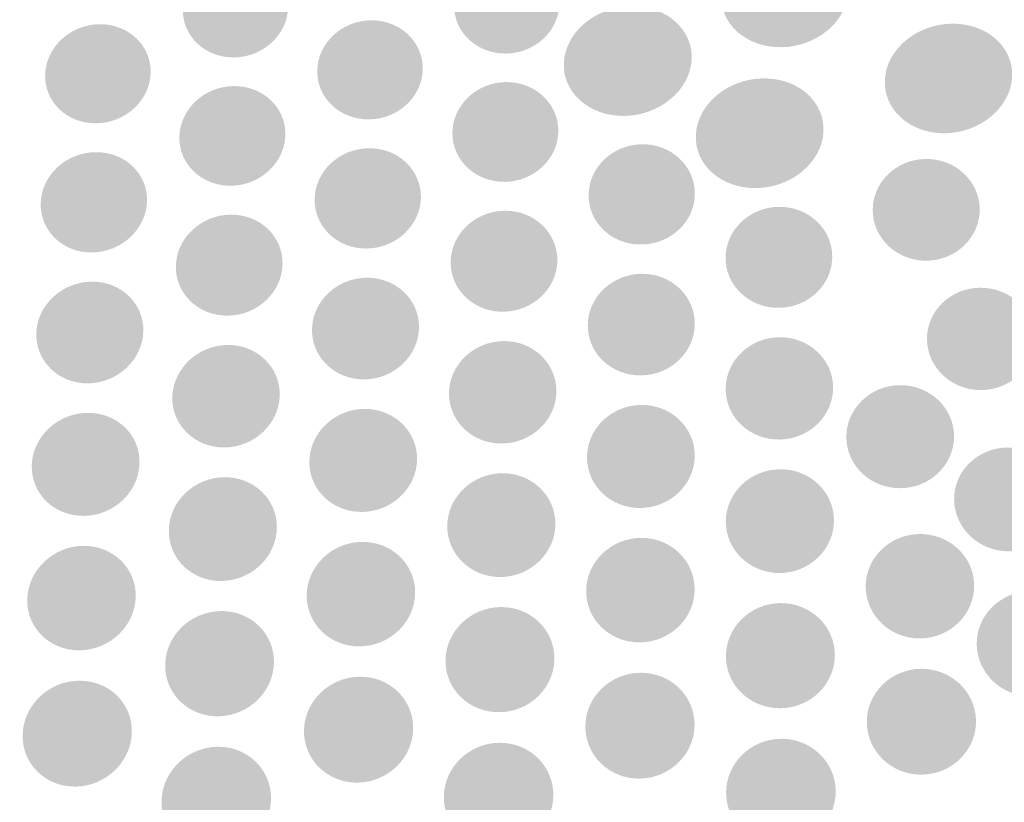
# Model space of a CAD drawing. Units: millimetres. Extents: x 0 to 1917, y 0 to 1352.
# Drawn here: x 587 to 612, y 782 to 802 of the extents above; entities that cross this region are included whole.
import ezdxf

# ---------------------------------------------------------------- set-up
doc = ezdxf.new("R2010")
doc.units = ezdxf.units.MM
doc.layers.add('AV_sys', color=7, linetype='Continuous')
doc.layers.add('图层 1', color=7, linetype='Continuous', lineweight=0)
doc.styles.get("Standard").update_dxf_attribs({"font": 'arial.ttf'})
doc.dimstyles.get("Standard").update_dxf_attribs({"dimtxt": 0.18, "dimasz": 0.18, "dimexe": 0.18, "dimexo": 0.0625, "dimgap": 0.09, "dimtad": 0, "dimtih": 1, "dimtoh": 1, "dimdec": 4, "dimzin": 0, "dimdsep": 46, "dimtxsty": 'Standard', "dimcen": 0.09, "dimadec": 0, "dimazin": 0, "dimtfac": 1, "dimtdec": 4, "dimtofl": 0, "dimtmove": 0, "dimatfit": 3, "dimfxl": 1, "dimtolj": 1, "dimtzin": 0, "dimarcsym": 0})

# ---------------------------------------------------------------- blocks, each defined once
blk = doc.blocks.new('*D409')
at = {"layer": 'AV_sys', "color": 0, "lineweight": -2, "transparency": 16777216}
for p, q in [((600.269, 878.396), (382.78, 878.396)), ((382.96, 858.396), (382.96, 784.106)), ((382.96, 677.194), (382.96, 751.484)), ((600.675, 657.194), (382.78, 657.194))]:
    blk.add_line(p, q, dxfattribs=at)
at = {"layer": 'AV_sys', "color": 0, "transparency": 16777216}
for points in [[(379.627, 858.396), (386.294, 858.396), (382.96, 878.396)], [(379.627, 677.194), (386.294, 677.194), (382.96, 657.194)]]:
    blk.add_solid(points, dxfattribs=at)
at = {"layer": 'Defpoints', "color": 0, "transparency": 16777216}
for p in [(382.96, 878.396), (600.331, 878.396), (600.738, 657.194)]:
    blk.add_point(p, dxfattribs=at)
at = {"layer": 'AV_sys', "color": 0, "transparency": 16777216, "insert": (382.96, 767.795), "char_height": 5, "attachment_point": 5, "rotation": 90}
blk.add_mtext('\\A1;221.2018', dxfattribs=at)
blk = doc.blocks.new('*D410')
at = {"layer": 'AV_sys', "color": 0, "lineweight": -2, "transparency": 16777216}
for p, q in [((600.269, 878.396), (415.124, 878.396)), ((415.304, 858.396), (415.304, 798.073)), ((415.304, 705.694), (415.304, 766.017)), ((600.372, 685.694), (415.124, 685.694))]:
    blk.add_line(p, q, dxfattribs=at)
at = {"layer": 'AV_sys', "color": 0, "transparency": 16777216}
for points in [[(411.97, 858.396), (418.637, 858.396), (415.304, 878.396)], [(411.97, 705.694), (418.637, 705.694), (415.304, 685.694)]]:
    blk.add_solid(points, dxfattribs=at)
at = {"layer": 'Defpoints', "color": 0, "transparency": 16777216}
for p in [(600.331, 878.396), (415.304, 685.694), (600.435, 685.694)]:
    blk.add_point(p, dxfattribs=at)
at = {"layer": 'AV_sys', "color": 0, "transparency": 16777216, "insert": (415.304, 782.045), "char_height": 5, "attachment_point": 5, "rotation": 90}
blk.add_mtext('\\A1;192.7023', dxfattribs=at)

msp = doc.modelspace()

# ---------------------------------------------------------------- hatches: boundary and pattern name
at = {"layer": '图层 1', "true_color": 0x231815, "transparency": 33554687}
h = msp.add_hatch(color=250, dxfattribs=at)
edge = h.paths.add_edge_path()
edge.add_spline(control_points=[(607.86803, 802.90721), (607.72908, 802.13764), (606.89949, 801.56705), (606.01365, 801.63086), (605.12403, 801.69466), (604.5122, 802.37041), (604.65104, 803.13987), (604.78621, 803.90565), (605.61947, 804.47624), (606.50909, 804.4161), (607.39504, 804.3523), (608.00687, 803.67666), (607.86803, 802.90721)], knot_values=[0, 0, 0, 0, 1, 1, 1, 2, 2, 2, 3, 3, 3, 4, 4, 4, 4], degree=3, periodic=0)
edge.add_line((607.86803, 802.90721), (607.86803, 802.90721))
h = msp.add_hatch(color=250, dxfattribs=at)
edge = h.paths.add_edge_path()
edge.add_spline(control_points=[(593.59059, 802.64179), (593.57547, 801.94725), (592.95986, 801.37678), (592.21664, 801.36544), (591.47342, 801.35421), (590.88793, 801.90979), (590.90661, 802.60421), (590.92539, 803.29486), (591.53722, 803.86166), (592.27678, 803.87289), (593.02, 803.88423), (593.60559, 803.33243), (593.59059, 802.64179)], knot_values=[0, 0, 0, 0, 1, 1, 1, 2, 2, 2, 3, 3, 3, 4, 4, 4, 4], degree=3, periodic=0)
edge.add_line((593.59059, 802.64179), (593.59059, 802.64179))
h = msp.add_hatch(color=250, dxfattribs=at)
edge = h.paths.add_edge_path()
edge.add_spline(control_points=[(600.50857, 802.74088), (600.50479, 802.04634), (599.89662, 801.47587), (599.1534, 801.46453), (598.41018, 801.4533), (597.81336, 802.00888), (597.82459, 802.7033), (597.83215, 803.39394), (598.44019, 803.96075), (599.17975, 803.97198), (599.91919, 803.98332), (600.51223, 803.4353), (600.50857, 802.74088)], knot_values=[0, 0, 0, 0, 1, 1, 1, 2, 2, 2, 3, 3, 3, 4, 4, 4, 4], degree=3, periodic=0)
edge.add_line((600.50857, 802.74088), (600.50857, 802.74088))
h = msp.add_hatch(color=250, dxfattribs=at)
edge = h.paths.add_edge_path()
edge.add_spline(control_points=[(603.86669, 801.15878), (603.72774, 800.38921), (602.89448, 799.81496), (602.00853, 799.87877), (601.11524, 799.94257), (600.5033, 800.62199), (600.64225, 801.38766), (600.78109, 802.15723), (601.61446, 802.73148), (602.50775, 802.66768), (603.3937, 802.60387), (604.00553, 801.92824), (603.86669, 801.15878)], knot_values=[0, 0, 0, 0, 1, 1, 1, 2, 2, 2, 3, 3, 3, 4, 4, 4, 4], degree=3, periodic=0)
edge.add_line((603.86669, 801.15878), (603.86669, 801.15878))
h = msp.add_hatch(color=250, dxfattribs=at)
edge = h.paths.add_edge_path()
edge.add_spline(control_points=[(590.08572, 800.97103), (590.06693, 800.27283), (589.44376, 799.69468), (588.70054, 799.68723), (587.95354, 799.67601), (587.37173, 800.23147), (587.39429, 800.93346), (587.41674, 801.62788), (588.03613, 802.20213), (588.77935, 802.21347), (589.51891, 802.22092), (590.10817, 801.66545), (590.08572, 800.97103)], knot_values=[0, 0, 0, 0, 1, 1, 1, 2, 2, 2, 3, 3, 3, 4, 4, 4, 4], degree=3, periodic=0)
edge.add_line((590.08572, 800.97103), (590.08572, 800.97103))
h = msp.add_hatch(color=250, dxfattribs=at)
edge = h.paths.add_edge_path()
edge.add_spline(control_points=[(597.02627, 801.07012), (597.01492, 800.37192), (596.4031, 799.79377), (595.65988, 799.78632), (594.91287, 799.7751), (594.31983, 800.33434), (594.33484, 801.03255), (594.34606, 801.72697), (594.95789, 802.30122), (595.70111, 802.31256), (596.44434, 802.32001), (597.03371, 801.76821), (597.02627, 801.07012)], knot_values=[0, 0, 0, 0, 1, 1, 1, 2, 2, 2, 3, 3, 3, 4, 4, 4, 4], degree=3, periodic=0)
edge.add_line((597.02627, 801.07012), (597.02627, 801.07012))
h = msp.add_hatch(color=250, dxfattribs=at)
edge = h.paths.add_edge_path()
edge.add_spline(control_points=[(612.04178, 800.71615), (611.90283, 799.94658), (611.07701, 799.37599), (610.18739, 799.43613), (609.30155, 799.5036), (608.69339, 800.17935), (608.82856, 800.94503), (608.96373, 801.71459), (609.79321, 802.28518), (610.68283, 802.22126), (611.56879, 802.15746), (612.17684, 801.4856), (612.04178, 800.71615)], knot_values=[0, 0, 0, 0, 1, 1, 1, 2, 2, 2, 3, 3, 3, 4, 4, 4, 4], degree=3, periodic=0)
edge.add_line((612.04178, 800.71615), (612.04178, 800.71615))
h = msp.add_hatch(color=250, dxfattribs=at)
edge = h.paths.add_edge_path()
edge.add_spline(control_points=[(607.22951, 799.31837), (607.09056, 798.5488), (606.26097, 797.97455), (605.37135, 798.03835), (604.48173, 798.10216), (603.87368, 798.7778), (604.00885, 799.54725), (604.14769, 800.31682), (604.97728, 800.89107), (605.8669, 800.82727), (606.75652, 800.76346), (607.36457, 800.08783), (607.22951, 799.31837)], knot_values=[0, 0, 0, 0, 1, 1, 1, 2, 2, 2, 3, 3, 3, 4, 4, 4, 4], degree=3, periodic=0)
edge.add_line((607.22951, 799.31837), (607.22951, 799.31837))
h = msp.add_hatch(color=250, dxfattribs=at)
edge = h.paths.add_edge_path()
edge.add_spline(control_points=[(593.52071, 799.38848), (593.50559, 798.68272), (592.88631, 798.10468), (592.13931, 798.09345), (591.38853, 798.08589), (590.79927, 798.64514), (590.81806, 799.3509), (590.83673, 800.04911), (591.45612, 800.62714), (592.19934, 800.63459), (592.94634, 800.64593), (593.53572, 800.09035), (593.52071, 799.38848)], knot_values=[0, 0, 0, 0, 1, 1, 1, 2, 2, 2, 3, 3, 3, 4, 4, 4, 4], degree=3, periodic=0)
edge.add_line((593.52071, 799.38848), (593.52071, 799.38848))
h = msp.add_hatch(color=250, dxfattribs=at)
edge = h.paths.add_edge_path()
edge.add_spline(control_points=[(600.48417, 799.48803), (600.48039, 798.78604), (599.86856, 798.20423), (599.12156, 798.193), (598.37078, 798.18544), (597.77395, 798.74469), (597.78151, 799.45045), (597.79274, 800.15232), (598.40079, 800.72669), (599.14401, 800.73791), (599.89101, 800.74547), (600.48783, 800.18989), (600.48417, 799.48803)], knot_values=[0, 0, 0, 0, 1, 1, 1, 2, 2, 2, 3, 3, 3, 4, 4, 4, 4], degree=3, periodic=0)
edge.add_line((600.48417, 799.48803), (600.48417, 799.48803))
h = msp.add_hatch(color=250, dxfattribs=at)
edge = h.paths.add_edge_path()
edge.add_spline(control_points=[(603.96578, 797.89493), (603.96578, 797.18539), (603.35762, 796.60358), (602.60684, 796.59613), (601.85617, 796.58112), (601.25179, 797.14793), (601.25557, 797.85736), (601.25935, 798.56301), (601.8674, 799.14104), (602.6144, 799.15238), (603.3614, 799.16361), (603.96578, 798.60058), (603.96578, 797.89493)], knot_values=[0, 0, 0, 0, 1, 1, 1, 2, 2, 2, 3, 3, 3, 4, 4, 4, 4], degree=3, periodic=0)
edge.add_line((603.96578, 797.89493), (603.96578, 797.89493))
h = msp.add_hatch(color=250, dxfattribs=at)
edge = h.paths.add_edge_path()
edge.add_spline(control_points=[(589.99224, 797.69561), (589.96968, 796.98607), (589.34651, 796.40425), (588.59584, 796.39303), (587.84506, 796.3818), (587.2558, 796.94861), (587.28203, 797.65804), (587.3046, 798.36369), (587.92765, 798.94172), (588.67465, 798.94928), (589.42543, 798.96429), (590.0147, 798.40126), (589.99224, 797.69561)], knot_values=[0, 0, 0, 0, 1, 1, 1, 2, 2, 2, 3, 3, 3, 4, 4, 4, 4], degree=3, periodic=0)
edge.add_line((589.99224, 797.69561), (589.99224, 797.69561))
h = msp.add_hatch(color=250, dxfattribs=at)
edge = h.paths.add_edge_path()
edge.add_spline(control_points=[(596.97861, 797.79585), (596.96727, 797.0863), (596.35166, 796.50449), (595.60099, 796.49326), (594.85021, 796.48204), (594.25339, 797.04884), (594.2684, 797.75827), (594.27962, 798.46014), (594.89901, 799.04196), (595.64601, 799.04952), (596.39302, 799.06452), (596.98606, 798.50149), (596.97861, 797.79585)], knot_values=[0, 0, 0, 0, 1, 1, 1, 2, 2, 2, 3, 3, 3, 4, 4, 4, 4], degree=3, periodic=0)
edge.add_line((596.97861, 797.79585), (596.97861, 797.79585))
h = msp.add_hatch(color=250, dxfattribs=at)
edge = h.paths.add_edge_path()
edge.add_spline(control_points=[(611.23177, 797.50385), (611.23922, 796.78686), (610.63484, 796.19371), (609.88039, 796.18248), (609.12594, 796.17503), (608.50655, 796.74929), (608.50277, 797.46628), (608.49533, 798.17948), (609.09959, 798.76508), (609.85038, 798.77631), (610.60482, 798.78753), (611.22043, 798.21694), (611.23177, 797.50385)], knot_values=[0, 0, 0, 0, 1, 1, 1, 2, 2, 2, 3, 3, 3, 4, 4, 4, 4], degree=3, periodic=0)
edge.add_line((611.23177, 797.50385), (611.23177, 797.50385))
h = msp.add_hatch(color=250, dxfattribs=at)
edge = h.paths.add_edge_path()
edge.add_spline(control_points=[(593.4498, 796.0921), (593.43468, 795.37889), (592.81163, 794.79329), (592.06084, 794.78195), (591.3064, 794.77073), (590.70958, 795.34132), (590.72836, 796.05452), (590.74715, 796.76395), (591.37398, 797.34577), (592.12098, 797.35699), (592.87165, 797.36833), (593.46481, 796.80152), (593.4498, 796.0921)], knot_values=[0, 0, 0, 0, 1, 1, 1, 2, 2, 2, 3, 3, 3, 4, 4, 4, 4], degree=3, periodic=0)
edge.add_line((593.4498, 796.0921), (593.4498, 796.0921))
h = msp.add_hatch(color=250, dxfattribs=at)
edge = h.paths.add_edge_path()
edge.add_spline(control_points=[(600.45908, 796.19222), (600.4553, 795.47901), (599.83969, 794.89341), (599.08513, 794.88207), (598.33068, 794.87085), (597.73008, 795.44143), (597.73764, 796.15464), (597.74887, 796.86407), (598.36069, 797.44589), (599.11148, 797.45711), (599.86214, 797.46845), (600.46275, 796.90164), (600.45908, 796.19222)], knot_values=[0, 0, 0, 0, 1, 1, 1, 2, 2, 2, 3, 3, 3, 4, 4, 4, 4], degree=3, periodic=0)
edge.add_line((600.45908, 796.19222), (600.45908, 796.19222))
h = msp.add_hatch(color=250, dxfattribs=at)
edge = h.paths.add_edge_path()
edge.add_spline(control_points=[(607.47053, 796.29142), (607.4742, 795.57821), (606.86615, 794.99262), (606.11537, 794.98127), (605.36092, 794.97005), (604.7491, 795.54064), (604.7491, 796.25385), (604.7491, 796.96327), (605.35714, 797.54509), (606.10414, 797.55632), (606.85493, 797.56766), (607.46675, 797.00085), (607.47053, 796.29142)], knot_values=[0, 0, 0, 0, 1, 1, 1, 2, 2, 2, 3, 3, 3, 4, 4, 4, 4], degree=3, periodic=0)
edge.add_line((607.47053, 796.29142), (607.47053, 796.29142))
h = msp.add_hatch(color=250, dxfattribs=at)
edge = h.paths.add_edge_path()
edge.add_spline(control_points=[(603.96383, 794.57667), (603.96383, 793.85968), (603.35189, 793.26653), (602.59366, 793.25908), (601.83922, 793.24786), (601.22739, 793.82211), (601.23483, 794.5391), (601.23861, 795.25231), (601.85044, 795.8379), (602.60489, 795.84913), (603.35567, 795.86036), (603.96383, 795.28977), (603.96383, 794.57667)], knot_values=[0, 0, 0, 0, 1, 1, 1, 2, 2, 2, 3, 3, 3, 4, 4, 4, 4], degree=3, periodic=0)
edge.add_line((603.96383, 794.57667), (603.96383, 794.57667))
h = msp.add_hatch(color=250, dxfattribs=at)
edge = h.paths.add_edge_path()
edge.add_spline(control_points=[(589.89774, 794.37666), (589.87517, 793.65968), (589.24833, 793.06652), (588.49377, 793.05529), (587.73555, 793.04785), (587.14628, 793.6221), (587.16874, 794.33909), (587.1913, 795.0523), (587.82192, 795.63789), (588.57637, 795.64912), (589.32715, 795.66035), (589.92019, 795.08976), (589.89774, 794.37666)], knot_values=[0, 0, 0, 0, 1, 1, 1, 2, 2, 2, 3, 3, 3, 4, 4, 4, 4], degree=3, periodic=0)
edge.add_line((589.89774, 794.37666), (589.89774, 794.37666))
h = msp.add_hatch(color=250, dxfattribs=at)
edge = h.paths.add_edge_path()
edge.add_spline(control_points=[(596.93027, 794.47678), (596.91893, 793.75979), (596.29954, 793.16664), (595.54131, 793.15541), (594.78687, 793.14797), (594.18626, 793.72222), (594.20127, 794.43921), (594.21628, 795.15242), (594.83567, 795.73801), (595.58645, 795.74924), (596.34089, 795.76047), (596.9415, 795.18988), (596.93027, 794.47678)], knot_values=[0, 0, 0, 0, 1, 1, 1, 2, 2, 2, 3, 3, 3, 4, 4, 4, 4], degree=3, periodic=0)
edge.add_line((596.93027, 794.47678), (596.93027, 794.47678))
h = msp.add_hatch(color=250, dxfattribs=at)
edge = h.paths.add_edge_path()
edge.add_spline(control_points=[(612.62657, 794.21262), (612.64158, 793.49185), (612.0372, 792.89503), (611.27897, 792.88381), (610.52074, 792.87247), (609.89757, 793.45428), (609.88635, 794.17505), (609.87512, 794.89204), (610.47939, 795.48508), (611.23395, 795.49253), (611.9884, 795.50753), (612.61145, 794.93328), (612.62657, 794.21262)], knot_values=[0, 0, 0, 0, 1, 1, 1, 2, 2, 2, 3, 3, 3, 4, 4, 4, 4], degree=3, periodic=0)
edge.add_line((612.62657, 794.21262), (612.62657, 794.21262))
h = msp.add_hatch(color=250, dxfattribs=at)
edge = h.paths.add_edge_path()
edge.add_spline(control_points=[(600.43434, 792.85036), (600.43056, 792.12959), (599.81117, 791.53277), (599.05294, 791.52154), (598.29471, 791.5102), (597.68655, 792.08835), (597.69411, 792.81278), (597.70534, 793.52977), (598.32473, 794.12281), (599.07917, 794.13404), (599.83373, 794.14527), (600.438, 793.57101), (600.43434, 792.85036)], knot_values=[0, 0, 0, 0, 1, 1, 1, 2, 2, 2, 3, 3, 3, 4, 4, 4, 4], degree=3, periodic=0)
edge.add_line((600.43434, 792.85036), (600.43434, 792.85036))
h = msp.add_hatch(color=250, dxfattribs=at)
edge = h.paths.add_edge_path()
edge.add_spline(control_points=[(607.49196, 792.95174), (607.49562, 792.23097), (606.88757, 791.63415), (606.12935, 791.62292), (605.37112, 791.61158), (604.75173, 792.18973), (604.75173, 792.91416), (604.75173, 793.63115), (605.36356, 794.22419), (606.11801, 794.23164), (606.87257, 794.24298), (607.48818, 793.66861), (607.49196, 792.95174)], knot_values=[0, 0, 0, 0, 1, 1, 1, 2, 2, 2, 3, 3, 3, 4, 4, 4, 4], degree=3, periodic=0)
edge.add_line((607.49196, 792.95174), (607.49196, 792.95174))
h = msp.add_hatch(color=250, dxfattribs=at)
edge = h.paths.add_edge_path()
edge.add_spline(control_points=[(593.37775, 792.75047), (593.36263, 792.0297), (592.73579, 791.43288), (591.97756, 791.42165), (591.21934, 791.41031), (590.61873, 791.98846), (590.63752, 792.71289), (590.65997, 793.42988), (591.28692, 794.02292), (592.04137, 794.03415), (592.79582, 794.04538), (593.39275, 793.47112), (593.37775, 792.75047)], knot_values=[0, 0, 0, 0, 1, 1, 1, 2, 2, 2, 3, 3, 3, 4, 4, 4, 4], degree=3, periodic=0)
edge.add_line((593.37775, 792.75047), (593.37775, 792.75047))
h = msp.add_hatch(color=250, dxfattribs=at)
edge = h.paths.add_edge_path()
edge.add_spline(control_points=[(610.57779, 791.71903), (610.58523, 790.99082), (609.97719, 790.39388), (609.21884, 790.38265), (608.45695, 790.37143), (607.83378, 790.95324), (607.83, 791.68146), (607.82256, 792.40211), (608.43438, 792.99893), (609.18883, 793.01027), (609.94706, 793.01772), (610.56645, 792.44346), (610.57779, 791.71903)], knot_values=[0, 0, 0, 0, 1, 1, 1, 2, 2, 2, 3, 3, 3, 4, 4, 4, 4], degree=3, periodic=0)
edge.add_line((610.57779, 791.71903), (610.57779, 791.71903))
h = msp.add_hatch(color=250, dxfattribs=at)
edge = h.paths.add_edge_path()
edge.add_spline(control_points=[(596.88101, 791.11396), (596.86967, 790.38575), (596.24284, 789.78881), (595.48461, 789.77758), (594.7226, 789.76636), (594.11822, 790.34817), (594.13323, 791.07639), (594.14823, 791.79704), (594.77518, 792.39386), (595.52963, 792.4052), (596.28786, 792.41265), (596.89224, 791.83839), (596.88101, 791.11396)], knot_values=[0, 0, 0, 0, 1, 1, 1, 2, 2, 2, 3, 3, 3, 4, 4, 4, 4], degree=3, periodic=0)
edge.add_line((596.88101, 791.11396), (596.88101, 791.11396))
h = msp.add_hatch(color=250, dxfattribs=at)
edge = h.paths.add_edge_path()
edge.add_spline(control_points=[(603.96269, 791.21419), (603.96269, 790.48598), (603.34708, 789.88904), (602.58129, 789.87782), (601.82306, 789.86659), (601.21124, 790.44841), (601.2149, 791.17662), (601.21868, 791.90106), (601.83429, 792.4941), (602.59252, 792.50544), (603.35074, 792.51666), (603.96269, 791.93863), (603.96269, 791.21419)], knot_values=[0, 0, 0, 0, 1, 1, 1, 2, 2, 2, 3, 3, 3, 4, 4, 4, 4], degree=3, periodic=0)
edge.add_line((603.96269, 791.21419), (603.96269, 791.21419))
h = msp.add_hatch(color=250, dxfattribs=at)
edge = h.paths.add_edge_path()
edge.add_spline(control_points=[(589.80163, 791.01292), (589.77906, 790.28471), (589.14844, 789.68777), (588.38644, 789.67655), (587.62821, 789.66532), (587.02761, 790.24714), (587.05384, 790.97535), (587.08019, 791.69979), (587.7108, 792.29283), (588.46903, 792.30417), (589.22726, 792.31539), (589.82408, 791.73736), (589.80163, 791.01292)], knot_values=[0, 0, 0, 0, 1, 1, 1, 2, 2, 2, 3, 3, 3, 4, 4, 4, 4], degree=3, periodic=0)
edge.add_line((589.80163, 791.01292), (589.80163, 791.01292))
h = msp.add_hatch(color=250, dxfattribs=at)
edge = h.paths.add_edge_path()
edge.add_spline(control_points=[(613.3376, 790.12182), (613.35261, 789.38982), (612.74445, 788.78544), (611.98244, 788.77421), (611.22043, 788.76665), (610.5936, 789.35225), (610.57859, 790.08424), (610.56736, 790.81246), (611.17541, 791.40928), (611.93742, 791.4205), (612.69565, 791.43185), (613.32248, 790.84992), (613.3376, 790.12182)], knot_values=[0, 0, 0, 0, 1, 1, 1, 2, 2, 2, 3, 3, 3, 4, 4, 4, 4], degree=3, periodic=0)
edge.add_line((613.3376, 790.12182), (613.3376, 790.12182))
h = msp.add_hatch(color=250, dxfattribs=at)
edge = h.paths.add_edge_path()
edge.add_spline(control_points=[(607.51406, 789.56669), (607.51773, 788.8347), (606.90212, 788.23031), (606.14011, 788.21909), (605.37822, 788.21153), (604.75883, 788.79712), (604.75505, 789.52912), (604.75505, 790.25733), (605.37066, 790.85415), (606.12889, 790.86538), (606.8909, 790.87672), (607.51028, 790.29479), (607.51406, 789.56669)], knot_values=[0, 0, 0, 0, 1, 1, 1, 2, 2, 2, 3, 3, 3, 4, 4, 4, 4], degree=3, periodic=0)
edge.add_line((607.51406, 789.56669), (607.51406, 789.56669))
h = msp.add_hatch(color=250, dxfattribs=at)
edge = h.paths.add_edge_path()
edge.add_spline(control_points=[(593.30455, 789.36428), (593.28943, 788.63228), (592.65881, 788.0279), (591.89314, 788.01667), (591.13113, 788.00533), (590.52675, 788.59471), (590.54932, 789.3267), (590.5681, 790.05492), (591.19872, 790.65174), (591.95694, 790.66296), (592.71895, 790.67431), (593.31955, 790.09238), (593.30455, 789.36428)], knot_values=[0, 0, 0, 0, 1, 1, 1, 2, 2, 2, 3, 3, 3, 4, 4, 4, 4], degree=3, periodic=0)
edge.add_line((593.30455, 789.36428), (593.30455, 789.36428))
h = msp.add_hatch(color=250, dxfattribs=at)
edge = h.paths.add_edge_path()
edge.add_spline(control_points=[(600.40913, 789.46531), (600.40535, 788.73332), (599.7784, 788.12893), (599.01651, 788.11771), (598.2545, 788.11015), (597.64256, 788.69574), (597.65012, 789.42774), (597.66135, 790.15595), (598.28452, 790.75277), (599.04274, 790.764), (599.80475, 790.77534), (600.4128, 790.19341), (600.40913, 789.46531)], knot_values=[0, 0, 0, 0, 1, 1, 1, 2, 2, 2, 3, 3, 3, 4, 4, 4, 4], degree=3, periodic=0)
edge.add_line((600.40913, 789.46531), (600.40913, 789.46531))
h = msp.add_hatch(color=250, dxfattribs=at)
edge = h.paths.add_edge_path()
edge.add_spline(control_points=[(603.96085, 787.80658), (603.96085, 787.07081), (603.34147, 786.46276), (602.5719, 786.45142), (601.80622, 786.44019), (601.18684, 787.02957), (601.19428, 787.76901), (601.19806, 788.501), (601.82123, 789.10149), (602.57946, 789.11661), (603.34525, 789.12784), (603.96085, 788.54224), (603.96085, 787.80658)], knot_values=[0, 0, 0, 0, 1, 1, 1, 2, 2, 2, 3, 3, 3, 4, 4, 4, 4], degree=3, periodic=0)
edge.add_line((603.96085, 787.80658), (603.96085, 787.80658))
h = msp.add_hatch(color=250, dxfattribs=at)
edge = h.paths.add_edge_path()
edge.add_spline(control_points=[(611.09018, 787.90785), (611.09763, 787.17207), (610.4858, 786.56402), (609.72001, 786.55268), (608.95434, 786.54146), (608.33117, 787.13083), (608.32361, 787.87027), (608.31617, 788.60227), (608.93177, 789.20276), (609.69378, 789.2141), (610.45201, 789.22532), (611.08262, 788.64351), (611.09018, 787.90785)], knot_values=[0, 0, 0, 0, 1, 1, 1, 2, 2, 2, 3, 3, 3, 4, 4, 4, 4], degree=3, periodic=0)
edge.add_line((611.09018, 787.90785), (611.09018, 787.90785))
h = msp.add_hatch(color=250, dxfattribs=at)
edge = h.paths.add_edge_path()
edge.add_spline(control_points=[(589.70437, 787.60382), (589.6818, 786.86805), (589.04363, 786.26), (588.27796, 786.24866), (587.51595, 786.23743), (586.91157, 786.82681), (586.9378, 787.56625), (586.96415, 788.29824), (587.60221, 788.90251), (588.36421, 788.91385), (589.12622, 788.9213), (589.72682, 788.33948), (589.70437, 787.60382)], knot_values=[0, 0, 0, 0, 1, 1, 1, 2, 2, 2, 3, 3, 3, 4, 4, 4, 4], degree=3, periodic=0)
edge.add_line((589.70437, 787.60382), (589.70437, 787.60382))
h = msp.add_hatch(color=250, dxfattribs=at)
edge = h.paths.add_edge_path()
edge.add_spline(control_points=[(596.83152, 787.70486), (596.82018, 786.96908), (596.18957, 786.36104), (595.4239, 786.34969), (594.65811, 786.33847), (594.05373, 786.92784), (594.06495, 787.66728), (594.08007, 788.39928), (594.71069, 789.00355), (595.47258, 789.01489), (596.23459, 789.02233), (596.84275, 788.44052), (596.83152, 787.70486)], knot_values=[0, 0, 0, 0, 1, 1, 1, 2, 2, 2, 3, 3, 3, 4, 4, 4, 4], degree=3, periodic=0)
edge.add_line((596.83152, 787.70486), (596.83152, 787.70486))
h = msp.add_hatch(color=250, dxfattribs=at)
edge = h.paths.add_edge_path()
edge.add_spline(control_points=[(613.93294, 786.43836), (613.94794, 785.69502), (613.336, 785.08698), (612.57033, 785.07575), (611.80076, 785.06441), (611.16636, 785.65756), (611.15514, 786.40079), (611.14391, 787.14023), (611.75574, 787.74461), (612.52153, 787.75583), (613.28353, 787.76706), (613.91782, 787.1778), (613.93294, 786.43836)], knot_values=[0, 0, 0, 0, 1, 1, 1, 2, 2, 2, 3, 3, 3, 4, 4, 4, 4], degree=3, periodic=0)
edge.add_line((613.93294, 786.43836), (613.93294, 786.43836))
h = msp.add_hatch(color=250, dxfattribs=at)
edge = h.paths.add_edge_path()
edge.add_spline(control_points=[(600.38325, 786.03444), (600.37947, 785.29111), (599.74885, 784.67928), (598.98306, 784.67183), (598.21361, 784.66049), (597.598, 785.25365), (597.60545, 785.99687), (597.61667, 786.73631), (598.24362, 787.34069), (599.00929, 787.35192), (599.77508, 787.36315), (600.38691, 786.77388), (600.38325, 786.03444)], knot_values=[0, 0, 0, 0, 1, 1, 1, 2, 2, 2, 3, 3, 3, 4, 4, 4, 4], degree=3, periodic=0)
edge.add_line((600.38325, 786.03444), (600.38325, 786.03444))
h = msp.add_hatch(color=250, dxfattribs=at)
edge = h.paths.add_edge_path()
edge.add_spline(control_points=[(607.53663, 786.13537), (607.5403, 785.39203), (606.92102, 784.7802), (606.15145, 784.77276), (605.38567, 784.76142), (604.75883, 785.35457), (604.75883, 786.09779), (604.75883, 786.83723), (605.37822, 787.44162), (606.14401, 787.45284), (606.9059, 787.46407), (607.53285, 786.87481), (607.53663, 786.13537)], knot_values=[0, 0, 0, 0, 1, 1, 1, 2, 2, 2, 3, 3, 3, 4, 4, 4, 4], degree=3, periodic=0)
edge.add_line((607.53663, 786.13537), (607.53663, 786.13537))
h = msp.add_hatch(color=250, dxfattribs=at)
edge = h.paths.add_edge_path()
edge.add_spline(control_points=[(593.23055, 785.93306), (593.21543, 785.18973), (592.58114, 784.5779), (591.81158, 784.56667), (591.04212, 784.55545), (590.43396, 785.15227), (590.45653, 785.89549), (590.47531, 786.63493), (591.10971, 787.23931), (591.87538, 787.25054), (592.63739, 787.26177), (593.24555, 786.67251), (593.23055, 785.93306)], knot_values=[0, 0, 0, 0, 1, 1, 1, 2, 2, 2, 3, 3, 3, 4, 4, 4, 4], degree=3, periodic=0)
edge.add_line((593.23055, 785.93306), (593.23055, 785.93306))
h = msp.add_hatch(color=250, dxfattribs=at)
edge = h.paths.add_edge_path()
edge.add_spline(control_points=[(596.78158, 784.24959), (596.77024, 783.50259), (596.13584, 782.88698), (595.36639, 782.87564), (594.59694, 782.86441), (593.98133, 783.46502), (593.99633, 784.21202), (594.01134, 784.95524), (594.64574, 785.56707), (595.41141, 785.57463), (596.1772, 785.58963), (596.79281, 784.99648), (596.78158, 784.24959)], knot_values=[0, 0, 0, 0, 1, 1, 1, 2, 2, 2, 3, 3, 3, 4, 4, 4, 4], degree=3, periodic=0)
edge.add_line((596.78158, 784.24959), (596.78158, 784.24959))
h = msp.add_hatch(color=250, dxfattribs=at)
edge = h.paths.add_edge_path()
edge.add_spline(control_points=[(603.95856, 784.352), (603.95856, 783.605), (603.33161, 782.98939), (602.56216, 782.97805), (601.78893, 782.96683), (601.16954, 783.56743), (601.17332, 784.31443), (601.17698, 785.05765), (601.80393, 785.6657), (602.56961, 785.67704), (603.33917, 785.68826), (603.95856, 785.09522), (603.95856, 784.352)], knot_values=[0, 0, 0, 0, 1, 1, 1, 2, 2, 2, 3, 3, 3, 4, 4, 4, 4], degree=3, periodic=0)
edge.add_line((603.95856, 784.352), (603.95856, 784.352))
h = msp.add_hatch(color=250, dxfattribs=at)
edge = h.paths.add_edge_path()
edge.add_spline(control_points=[(611.13715, 784.45304), (611.1446, 783.70604), (610.52899, 783.09043), (609.75954, 783.07909), (608.98619, 783.06786), (608.35935, 783.66846), (608.35191, 784.41546), (608.34435, 785.15869), (608.96373, 785.76673), (609.72952, 785.77807), (610.4952, 785.7893), (611.12581, 785.19626), (611.13715, 784.45304)], knot_values=[0, 0, 0, 0, 1, 1, 1, 2, 2, 2, 3, 3, 3, 4, 4, 4, 4], degree=3, periodic=0)
edge.add_line((611.13715, 784.45304), (611.13715, 784.45304))
h = msp.add_hatch(color=250, dxfattribs=at)
edge = h.paths.add_edge_path()
edge.add_spline(control_points=[(589.60563, 784.14856), (589.58306, 783.40155), (588.94122, 782.78595), (588.17165, 782.77461), (587.39842, 782.76338), (586.79403, 783.36398), (586.82038, 784.11098), (586.84661, 784.8542), (587.48845, 785.46603), (588.25424, 785.47359), (589.0237, 785.48482), (589.62808, 784.89544), (589.60563, 784.14856)], knot_values=[0, 0, 0, 0, 1, 1, 1, 2, 2, 2, 3, 3, 3, 4, 4, 4, 4], degree=3, periodic=0)
edge.add_line((589.60563, 784.14856), (589.60563, 784.14856))
h = msp.add_hatch(color=250, dxfattribs=at)
edge = h.paths.add_edge_path()
edge.add_spline(control_points=[(593.15632, 782.4542), (593.14119, 781.70342), (592.49935, 781.08403), (591.72612, 781.06902), (590.95289, 781.06158), (590.34106, 781.66206), (590.36351, 782.41663), (590.3823, 783.16363), (591.02047, 783.77924), (591.79371, 783.79046), (592.55938, 783.80169), (593.17132, 783.20109), (593.15632, 782.4542)], knot_values=[0, 0, 0, 0, 1, 1, 1, 2, 2, 2, 3, 3, 3, 4, 4, 4, 4], degree=3, periodic=0)
edge.add_line((593.15632, 782.4542), (593.15632, 782.4542))
h = msp.add_hatch(color=250, dxfattribs=at)
edge = h.paths.add_edge_path()
edge.add_spline(control_points=[(600.3569, 782.55558), (600.35312, 781.8048), (599.71872, 781.18541), (598.94549, 781.17418), (598.17225, 781.16296), (597.55287, 781.76344), (597.56409, 782.51801), (597.57165, 783.26501), (598.20593, 783.88062), (598.97172, 783.89184), (599.74496, 783.90307), (600.36056, 783.30247), (600.3569, 782.55558)], knot_values=[0, 0, 0, 0, 1, 1, 1, 2, 2, 2, 3, 3, 3, 4, 4, 4, 4], degree=3, periodic=0)
edge.add_line((600.3569, 782.55558), (600.3569, 782.55558))
h = msp.add_hatch(color=250, dxfattribs=at)
edge = h.paths.add_edge_path()
edge.add_spline(control_points=[(607.55908, 782.65765), (607.56275, 781.90308), (606.94348, 781.28748), (606.16646, 781.27625), (605.39311, 781.26502), (604.76628, 781.86551), (604.7625, 782.62007), (604.7625, 783.36707), (605.38567, 783.98268), (606.1589, 783.99391), (606.92469, 784.00514), (607.5553, 783.40453), (607.55908, 782.65765)], knot_values=[0, 0, 0, 0, 1, 1, 1, 2, 2, 2, 3, 3, 3, 4, 4, 4, 4], degree=3, periodic=0)
edge.add_line((607.55908, 782.65765), (607.55908, 782.65765))

# ---------------------------------------------------------------- dimensions: what is measured, and where the dimension line sits
at = {"layer": 'AV_sys', "color": 40, "true_color": 0xf8d731}
for base, p1, p2, picture, middle in [((382.96044, 878.39606), (600.73764, 657.19423), (600.33136, 878.39606), '*D409', (382.96044, 767.79515)), ((415.30377, 685.6938), (600.33136, 878.39606), (600.4346, 685.6938), '*D410', (415.30377, 782.04493))]:
    dim = msp.add_linear_dim(base=base, p1=p1, p2=p2, angle=90, dimstyle='Standard', override={"dimtxt": 5, "dimasz": 20, "dimgap": 2, "dimtih": 0, "dimtoh": 0}, dxfattribs=at)
    dim.commit()
    dim.dimension.update_dxf_attribs({"geometry": picture, "text_midpoint": middle})

doc.saveas('drawing.dxf')
